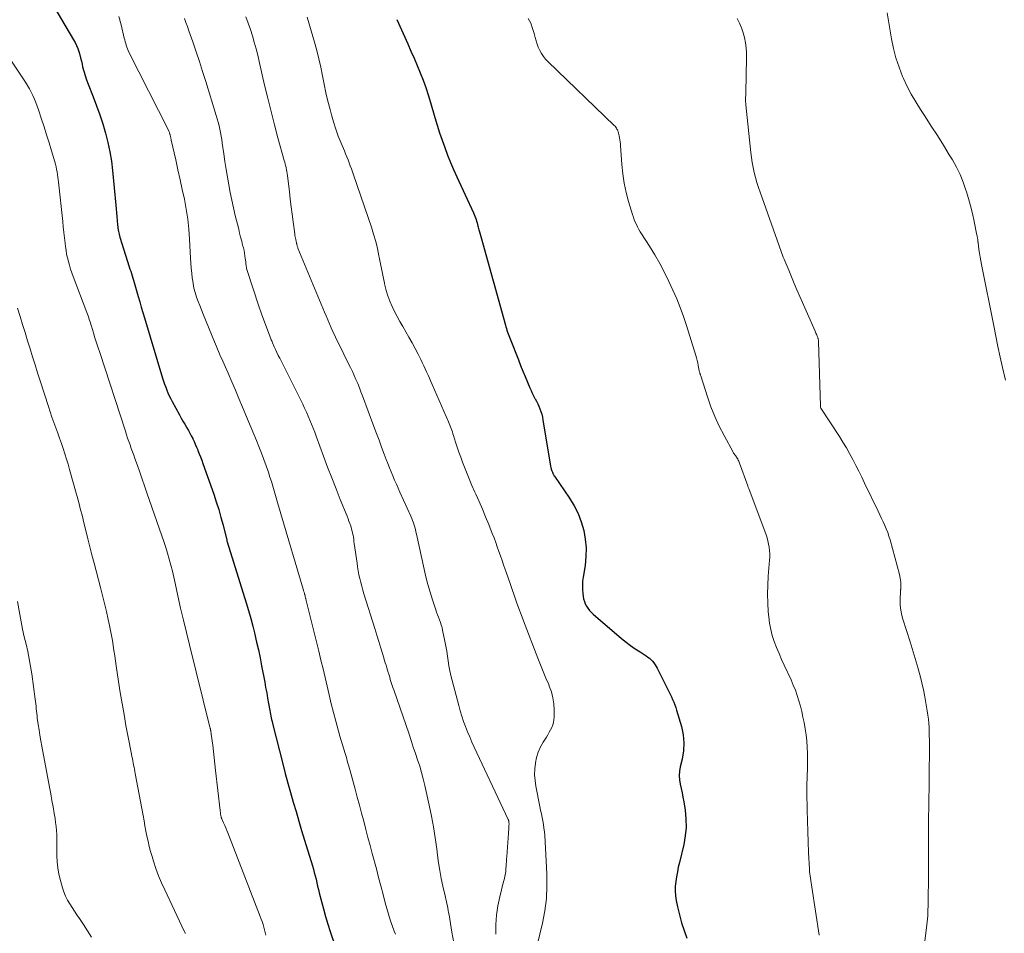
# Model space of a CAD drawing. Units: feet. Extents: x 2010000 to 2015026, y 575000 to 580009.
# Drawn here: x 2010363 to 2010516, y 577378 to 577520 of the extents above; entities that cross this region are included whole.
import ezdxf

# ---------------------------------------------------------------- set-up
doc = ezdxf.new("R2010")
doc.units = ezdxf.units.FT
doc.header["$LTSCALE"] = 100
doc.header["$MEASUREMENT"] = 0
doc.layers.add('CONTOUR INDEX', color=32, linetype='Continuous', lineweight=25)
doc.layers.add('CONTOUR INTERMEDIATE', color=40, linetype='Continuous', lineweight=15)

msp = doc.modelspace()

# ---------------------------------------------------------------- linework, layer by layer
at = {"layer": 'CONTOUR INDEX', "flags": 128}
for points, elevation in [([(2010363.23, 577530.57), (2010371.42, 577516.74), (2010371.67, 577516.3), (2010371.88, 577515.84), (2010372.07, 577515.37), (2010372.23, 577514.88), (2010372.37, 577514.39), (2010372.5, 577513.9), (2010372.62, 577513.41), (2010372.74, 577512.91), (2010372.82, 577512.52), (2010372.99, 577511.83), (2010373.19, 577511.15), (2010373.41, 577510.48), (2010373.66, 577509.82), (2010374.45, 577507.85), (2010374.99, 577506.45), (2010375.49, 577505.04), (2010375.95, 577503.62), (2010376.39, 577502.19), (2010376.75, 577500.75), (2010377.07, 577499.29), (2010377.3, 577497.82), (2010377.49, 577496.34), (2010378, 577490.98), (2010378.06, 577490.38), (2010378.11, 577489.77), (2010378.16, 577489.17), (2010378.21, 577488.56), (2010378.26, 577487.83), (2010378.29, 577487.6), (2010378.31, 577487.36), (2010378.35, 577487.12), (2010378.39, 577486.88), (2010378.44, 577486.65), (2010378.49, 577486.42), (2010378.55, 577486.18), (2010378.62, 577485.95), (2010380.08, 577481.34), (2010380.19, 577480.99), (2010380.3, 577480.65), (2010380.41, 577480.3), (2010380.52, 577479.96), (2010380.63, 577479.61), (2010380.73, 577479.26), (2010380.84, 577478.92), (2010380.94, 577478.57), (2010381.46, 577476.75), (2010381.7, 577475.91), (2010381.95, 577475.07), (2010382.2, 577474.23), (2010382.45, 577473.39), (2010385.28, 577464.02), (2010385.42, 577463.55), (2010385.58, 577463.08), (2010385.75, 577462.62), (2010385.92, 577462.15), (2010386.11, 577461.7), (2010386.32, 577461.24), (2010386.53, 577460.8), (2010386.76, 577460.36), (2010387.91, 577458.27), (2010388.17, 577457.79), (2010388.44, 577457.32), (2010388.71, 577456.85), (2010388.98, 577456.38), (2010389.04, 577456.29), (2010389.28, 577455.87), (2010389.52, 577455.44), (2010389.74, 577455.01), (2010389.96, 577454.58), (2010389.96, 577454.56), (2010390.17, 577454.13), (2010390.36, 577453.7), (2010390.55, 577453.26), (2010390.74, 577452.83), (2010390.78, 577452.72), (2010390.98, 577452.23), (2010391.18, 577451.73), (2010391.37, 577451.23), (2010391.55, 577450.73), (2010393.23, 577445.92), (2010393.63, 577444.72), (2010394.01, 577443.52), (2010394.35, 577442.3), (2010394.68, 577441.08), (2010395.26, 577438.74), (2010395.27, 577438.68), (2010395.29, 577438.63), (2010395.3, 577438.58), (2010395.32, 577438.52), (2010398.27, 577429.01), (2010398.64, 577427.8), (2010398.99, 577426.58), (2010399.31, 577425.35), (2010399.63, 577424.12), (2010399.64, 577424.08), (2010399.92, 577422.86), (2010400.19, 577421.65), (2010400.45, 577420.43), (2010400.68, 577419.2), (2010401.17, 577416.61), (2010401.32, 577415.78), (2010401.48, 577414.95), (2010401.63, 577414.12), (2010401.78, 577413.3), (2010401.98, 577412.2), (2010402.03, 577411.92), (2010402.08, 577411.64), (2010402.14, 577411.36), (2010402.19, 577411.08), (2010402.25, 577410.8), (2010402.32, 577410.52), (2010402.38, 577410.25), (2010402.45, 577409.97), (2010403.98, 577403.91), (2010404.37, 577402.42), (2010404.76, 577400.92), (2010405.18, 577399.43), (2010405.61, 577397.95), (2010406.05, 577396.46), (2010406.49, 577394.98), (2010406.93, 577393.5), (2010407.38, 577392.02), (2010408.6, 577388.02), (2010408.75, 577387.5), (2010408.9, 577386.97), (2010409.04, 577386.45), (2010409.17, 577385.92), (2010409.29, 577385.39), (2010409.42, 577384.86), (2010409.55, 577384.33), (2010409.68, 577383.8), (2010410.01, 577382.47), (2010410.32, 577381.29), (2010410.65, 577380.11), (2010411.01, 577378.93), (2010411.38, 577377.77), (2010413.02, 577372.92)], 880), ([(2010421.76, 577519.89), (2010423.46, 577516.09), (2010423.95, 577514.97), (2010424.44, 577513.85), (2010424.91, 577512.72), (2010425.38, 577511.59), (2010425.83, 577510.45), (2010426.25, 577509.3), (2010426.63, 577508.14), (2010426.99, 577506.97), (2010427.68, 577504.61), (2010428.04, 577503.43), (2010428.41, 577502.25), (2010428.8, 577501.09), (2010429.21, 577499.93), (2010429.65, 577498.77), (2010430.11, 577497.63), (2010430.59, 577496.5), (2010431.1, 577495.37), (2010433.7, 577489.77), (2010433.81, 577489.52), (2010433.91, 577489.27), (2010434, 577489.01), (2010434.09, 577488.75), (2010434.17, 577488.49), (2010434.24, 577488.23), (2010434.31, 577487.96), (2010434.38, 577487.7), (2010434.43, 577487.51), (2010434.52, 577487.14), (2010434.62, 577486.78), (2010434.71, 577486.42), (2010434.81, 577486.06), (2010438.66, 577472.27), (2010438.74, 577472), (2010438.82, 577471.73), (2010438.91, 577471.46), (2010439, 577471.19), (2010439.09, 577470.92), (2010439.19, 577470.66), (2010439.29, 577470.39), (2010439.39, 577470.13), (2010440.68, 577466.85), (2010441.02, 577465.98), (2010441.38, 577465.11), (2010441.73, 577464.24), (2010442.1, 577463.37), (2010442.47, 577462.48), (2010442.66, 577462.06), (2010442.85, 577461.65), (2010443.06, 577461.24), (2010443.27, 577460.83), (2010443.29, 577460.8), (2010443.5, 577460.41), (2010443.69, 577460.02), (2010443.87, 577459.62), (2010444.04, 577459.21), (2010444.19, 577458.79), (2010444.32, 577458.37), (2010444.42, 577457.95), (2010444.51, 577457.52), (2010445.7, 577450.31), (2010445.75, 577450.06), (2010445.81, 577449.82), (2010445.89, 577449.58), (2010445.98, 577449.35), (2010446.1, 577449.07), (2010446.14, 577448.98), (2010446.18, 577448.89), (2010446.23, 577448.8), (2010446.29, 577448.72), (2010448.63, 577445.32), (2010449.35, 577444.13), (2010449.98, 577442.91), (2010450.47, 577441.62), (2010450.86, 577440.29), (2010451.1, 577438.93), (2010451.23, 577437.56), (2010451.2, 577436.19), (2010451.06, 577434.81), (2010450.76, 577432.98), (2010450.69, 577432.35), (2010450.65, 577431.72), (2010450.67, 577431.09), (2010450.72, 577430.45), (2010450.78, 577429.99), (2010450.85, 577429.6), (2010450.96, 577429.21), (2010451.11, 577428.84), (2010451.28, 577428.48), (2010451.5, 577428.14), (2010451.74, 577427.81), (2010452.01, 577427.52), (2010452.31, 577427.24), (2010456.76, 577423.45), (2010457.45, 577422.88), (2010458.16, 577422.34), (2010458.89, 577421.83), (2010459.64, 577421.34), (2010460.6, 577420.74), (2010460.87, 577420.55), (2010461.12, 577420.35), (2010461.35, 577420.13), (2010461.58, 577419.89), (2010461.78, 577419.63), (2010461.97, 577419.36), (2010462.14, 577419.08), (2010462.29, 577418.8), (2010463.93, 577415.57), (2010464.13, 577415.17), (2010464.32, 577414.77), (2010464.51, 577414.36), (2010464.7, 577413.95), (2010464.87, 577413.54), (2010465.03, 577413.12), (2010465.18, 577412.7), (2010465.32, 577412.27), (2010466.07, 577409.72), (2010466.34, 577408.45), (2010466.47, 577407.19), (2010466.4, 577405.91), (2010466.19, 577404.64), (2010465.89, 577403.43), (2010465.78, 577402.75), (2010465.73, 577402.08), (2010465.78, 577401.41), (2010465.89, 577400.73), (2010466.04, 577400.06), (2010466.19, 577399.38), (2010466.32, 577398.7), (2010466.43, 577398.01), (2010466.64, 577396.69), (2010466.78, 577395.35), (2010466.8, 577394.01), (2010466.67, 577392.68), (2010466.44, 577391.35), (2010465.76, 577388.52), (2010465.59, 577387.79), (2010465.44, 577387.06), (2010465.3, 577386.32), (2010465.18, 577385.58), (2010465.11, 577384.84), (2010465.09, 577384.1), (2010465.15, 577383.36), (2010465.26, 577382.63), (2010465.48, 577381.61), (2010465.76, 577380.37), (2010466.09, 577379.14), (2010466.48, 577377.93), (2010466.9, 577376.73)], 860)]:
    msp.add_lwpolyline(points, dxfattribs=dict(at, elevation=elevation))
at = {"layer": 'CONTOUR INTERMEDIATE', "flags": 128}
for points, elevation in [([(2010378.45, 577520.37), (2010378.8, 577519.06), (2010379.3, 577516.99), (2010379.37, 577516.71), (2010379.44, 577516.43), (2010379.52, 577516.15), (2010379.6, 577515.87), (2010379.68, 577515.59), (2010379.78, 577515.32), (2010379.89, 577515.06), (2010380.01, 577514.8), (2010386.17, 577502.63), (2010386.22, 577502.51), (2010386.28, 577502.39), (2010386.33, 577502.27), (2010386.37, 577502.14), (2010386.4, 577502.04), (2010386.43, 577501.97), (2010386.45, 577501.89), (2010386.47, 577501.81), (2010386.48, 577501.73), (2010386.5, 577501.62), (2010386.53, 577501.49), (2010386.55, 577501.36), (2010386.58, 577501.23), (2010386.61, 577501.09), (2010387.32, 577498), (2010387.66, 577496.47), (2010388, 577494.93), (2010388.33, 577493.4), (2010388.66, 577491.87), (2010388.95, 577490.33), (2010389.19, 577488.78), (2010389.35, 577487.22), (2010389.47, 577485.66), (2010389.62, 577482.69), (2010389.66, 577481.91), (2010389.72, 577481.13), (2010389.8, 577480.35), (2010389.89, 577479.57), (2010389.91, 577479.43), (2010390.02, 577478.73), (2010390.16, 577478.02), (2010390.35, 577477.33), (2010390.56, 577476.65), (2010390.8, 577475.97), (2010391.05, 577475.3), (2010391.31, 577474.63), (2010391.58, 577473.96), (2010393.34, 577469.68), (2010393.5, 577469.3), (2010393.66, 577468.92), (2010393.82, 577468.54), (2010393.99, 577468.16), (2010394.15, 577467.78), (2010394.31, 577467.4), (2010394.48, 577467.02), (2010394.64, 577466.64), (2010395.46, 577464.77), (2010396.03, 577463.45), (2010396.6, 577462.14), (2010397.16, 577460.82), (2010397.72, 577459.5), (2010398.66, 577457.25), (2010399.07, 577456.27), (2010399.48, 577455.29), (2010399.88, 577454.31), (2010400.28, 577453.33), (2010400.67, 577452.34), (2010401.04, 577451.35), (2010401.4, 577450.35), (2010401.74, 577449.35), (2010401.99, 577448.6), (2010402.22, 577447.89), (2010402.44, 577447.17), (2010402.65, 577446.46), (2010402.86, 577445.74), (2010403.06, 577445.01), (2010403.26, 577444.29), (2010403.47, 577443.57), (2010403.68, 577442.85), (2010407.16, 577431.1), (2010407.2, 577430.98), (2010407.23, 577430.87), (2010407.26, 577430.75), (2010407.3, 577430.64), (2010407.35, 577430.45), (2010407.36, 577430.43), (2010407.37, 577430.41), (2010407.37, 577430.39), (2010407.38, 577430.37), (2010407.4, 577430.3), (2010407.4, 577430.28), (2010407.41, 577430.26), (2010407.41, 577430.25), (2010407.42, 577430.23), (2010407.45, 577430.09), (2010407.47, 577430), (2010407.49, 577429.92), (2010407.52, 577429.83), (2010407.54, 577429.74), (2010407.57, 577429.65), (2010407.59, 577429.56), (2010407.61, 577429.47), (2010407.63, 577429.38), (2010409.61, 577421.44), (2010409.94, 577420.08), (2010410.27, 577418.72), (2010410.59, 577417.36), (2010410.9, 577416), (2010411.21, 577414.64), (2010411.54, 577413.28), (2010411.89, 577411.93), (2010412.25, 577410.58), (2010412.9, 577408.23), (2010413.09, 577407.56), (2010413.28, 577406.88), (2010413.48, 577406.21), (2010413.69, 577405.54), (2010413.89, 577404.87), (2010414.09, 577404.19), (2010414.28, 577403.52), (2010414.47, 577402.84), (2010415.24, 577399.95), (2010415.58, 577398.7), (2010415.92, 577397.45), (2010416.25, 577396.2), (2010416.59, 577394.95), (2010416.92, 577393.7), (2010417.26, 577392.45), (2010417.59, 577391.2), (2010417.92, 577389.95), (2010418.56, 577387.54), (2010418.91, 577386.22), (2010419.26, 577384.89), (2010419.61, 577383.57), (2010419.96, 577382.24), (2010420.19, 577381.39), (2010420.44, 577380.5), (2010420.71, 577379.6), (2010421.01, 577378.72), (2010421.33, 577377.85), (2010421.52, 577377.37)], 876), ([(2010398.21, 577520.3), (2010398.59, 577519.33), (2010398.94, 577518.34), (2010399.26, 577517.35), (2010399.55, 577516.35), (2010399.83, 577515.34), (2010400.09, 577514.33), (2010400.33, 577513.32), (2010401.16, 577509.68), (2010401.65, 577507.62), (2010402.16, 577505.56), (2010402.69, 577503.5), (2010403.24, 577501.45), (2010404.21, 577497.94), (2010404.29, 577497.65), (2010404.37, 577497.36), (2010404.44, 577497.06), (2010404.51, 577496.77), (2010404.57, 577496.47), (2010404.63, 577496.18), (2010404.67, 577495.88), (2010404.71, 577495.58), (2010405.01, 577493.05), (2010405.15, 577491.88), (2010405.3, 577490.71), (2010405.45, 577489.54), (2010405.6, 577488.37), (2010405.85, 577486.47), (2010405.89, 577486.25), (2010405.92, 577486.03), (2010405.97, 577485.81), (2010406.01, 577485.59), (2010406.08, 577485.31), (2010406.09, 577485.23), (2010406.11, 577485.15), (2010406.13, 577485.07), (2010406.14, 577485), (2010406.16, 577484.92), (2010406.17, 577484.84), (2010406.19, 577484.76), (2010406.21, 577484.68), (2010406.22, 577484.65), (2010406.25, 577484.56), (2010406.28, 577484.46), (2010406.31, 577484.37), (2010406.35, 577484.28), (2010409.46, 577476.79), (2010409.72, 577476.17), (2010409.97, 577475.55), (2010410.23, 577474.93), (2010410.48, 577474.31), (2010410.74, 577473.69), (2010411.01, 577473.08), (2010411.28, 577472.46), (2010411.55, 577471.85), (2010411.81, 577471.28), (2010412.22, 577470.39), (2010412.64, 577469.5), (2010413.07, 577468.62), (2010413.5, 577467.74), (2010414.24, 577466.25), (2010414.54, 577465.64), (2010414.83, 577465.02), (2010415.11, 577464.4), (2010415.39, 577463.78), (2010415.66, 577463.15), (2010415.92, 577462.52), (2010416.17, 577461.88), (2010416.41, 577461.25), (2010418.18, 577456.47), (2010418.58, 577455.4), (2010418.98, 577454.33), (2010419.38, 577453.25), (2010419.78, 577452.18), (2010420.09, 577451.33), (2010420.34, 577450.69), (2010420.59, 577450.04), (2010420.86, 577449.4), (2010421.13, 577448.76), (2010421.4, 577448.12), (2010421.68, 577447.48), (2010421.96, 577446.85), (2010422.24, 577446.22), (2010423.92, 577442.49), (2010424.07, 577442.16), (2010424.21, 577441.82), (2010424.33, 577441.47), (2010424.44, 577441.12), (2010424.55, 577440.77), (2010424.65, 577440.41), (2010424.73, 577440.06), (2010424.82, 577439.7), (2010425.99, 577434.26), (2010426.28, 577433.05), (2010426.58, 577431.85), (2010426.93, 577430.66), (2010427.3, 577429.48), (2010427.81, 577427.93), (2010427.95, 577427.53), (2010428.09, 577427.13), (2010428.24, 577426.74), (2010428.4, 577426.35), (2010428.55, 577425.95), (2010428.68, 577425.56), (2010428.79, 577425.15), (2010428.88, 577424.74), (2010429.23, 577423), (2010429.38, 577422.24), (2010429.52, 577421.47), (2010429.64, 577420.71), (2010429.75, 577419.94), (2010429.87, 577419.18), (2010430.01, 577418.42), (2010430.18, 577417.66), (2010430.36, 577416.91), (2010431.39, 577413.01), (2010431.63, 577412.17), (2010431.88, 577411.34), (2010432.16, 577410.52), (2010432.45, 577409.71), (2010432.77, 577408.9), (2010433.1, 577408.1), (2010433.45, 577407.3), (2010433.81, 577406.52), (2010439.1, 577395.24), (2010439.12, 577395.19), (2010439.14, 577395.14), (2010439.16, 577395.08), (2010439.18, 577395.03), (2010439.19, 577394.97), (2010439.21, 577394.92), (2010439.21, 577394.86), (2010439.22, 577394.8), (2010439.22, 577394.73), (2010439.23, 577394.63), (2010439.23, 577394.53), (2010439.23, 577394.44), (2010439.22, 577394.34), (2010439.21, 577394.07), (2010439.19, 577393.83), (2010439.18, 577393.6), (2010439.16, 577393.36), (2010439.14, 577393.13), (2010438.87, 577389.47), (2010438.84, 577389.08), (2010438.81, 577388.69), (2010438.79, 577388.3), (2010438.77, 577387.9), (2010438.75, 577387.64), (2010438.74, 577387.38), (2010438.71, 577387.12), (2010438.67, 577386.86), (2010438.62, 577386.6), (2010438.57, 577386.34), (2010438.51, 577386.08), (2010438.45, 577385.83), (2010438.39, 577385.57), (2010437.79, 577383.21), (2010437.49, 577381.77), (2010437.27, 577380.32), (2010437.17, 577378.85), (2010437.15, 577377.38)], 868), ([(2010407.8, 577520.25), (2010408.94, 577516.38), (2010409.3, 577515.08), (2010409.63, 577513.77), (2010409.91, 577512.45), (2010410.17, 577511.13), (2010410.42, 577509.8), (2010410.7, 577508.47), (2010411.01, 577507.16), (2010411.35, 577505.85), (2010411.56, 577505.04), (2010411.89, 577503.92), (2010412.24, 577502.81), (2010412.64, 577501.72), (2010413.07, 577500.64), (2010413.58, 577499.41), (2010413.77, 577498.95), (2010413.96, 577498.49), (2010414.15, 577498.03), (2010414.33, 577497.56), (2010414.51, 577497.1), (2010414.69, 577496.63), (2010414.86, 577496.16), (2010415.02, 577495.69), (2010417.8, 577487.51), (2010418.14, 577486.42), (2010418.46, 577485.31), (2010418.73, 577484.2), (2010418.97, 577483.08), (2010419.02, 577482.84), (2010419.22, 577481.83), (2010419.42, 577480.82), (2010419.62, 577479.81), (2010419.82, 577478.8), (2010419.88, 577478.52), (2010420.09, 577477.66), (2010420.34, 577476.81), (2010420.65, 577475.99), (2010421, 577475.18), (2010421.4, 577474.38), (2010421.81, 577473.6), (2010422.23, 577472.82), (2010422.67, 577472.05), (2010423.15, 577471.24), (2010423.64, 577470.37), (2010424.13, 577469.5), (2010424.59, 577468.62), (2010425.05, 577467.73), (2010425.47, 577466.91), (2010425.7, 577466.43), (2010425.94, 577465.95), (2010426.17, 577465.46), (2010426.39, 577464.97), (2010426.62, 577464.48), (2010426.84, 577463.99), (2010427.05, 577463.5), (2010427.27, 577463.01), (2010429.81, 577457.19), (2010429.92, 577456.94), (2010430.03, 577456.68), (2010430.13, 577456.41), (2010430.23, 577456.15), (2010430.33, 577455.89), (2010430.42, 577455.62), (2010430.5, 577455.35), (2010430.59, 577455.09), (2010430.91, 577454.05), (2010431.16, 577453.26), (2010431.42, 577452.48), (2010431.7, 577451.7), (2010431.98, 577450.93), (2010432.19, 577450.38), (2010432.59, 577449.34), (2010433.01, 577448.31), (2010433.45, 577447.28), (2010433.9, 577446.26), (2010434.04, 577445.94), (2010434.56, 577444.76), (2010435.08, 577443.58), (2010435.58, 577442.39), (2010436.06, 577441.19), (2010436.62, 577439.8), (2010436.89, 577439.11), (2010437.15, 577438.41), (2010437.4, 577437.71), (2010437.65, 577437.01), (2010437.89, 577436.31), (2010438.14, 577435.6), (2010438.39, 577434.9), (2010438.64, 577434.2), (2010438.78, 577433.8), (2010439.1, 577432.89), (2010439.42, 577431.99), (2010439.73, 577431.08), (2010440.04, 577430.17), (2010440.08, 577430.05), (2010440.41, 577429.09), (2010440.75, 577428.12), (2010441.1, 577427.16), (2010441.46, 577426.21), (2010443.73, 577420.36), (2010444.13, 577419.33), (2010444.54, 577418.3), (2010444.97, 577417.28), (2010445.4, 577416.26), (2010445.5, 577416.02), (2010445.83, 577415.11), (2010446.07, 577414.19), (2010446.21, 577413.25), (2010446.26, 577412.29), (2010446.25, 577411.2), (2010446.22, 577410.78), (2010446.16, 577410.37), (2010446.03, 577409.97), (2010445.88, 577409.58), (2010445.68, 577409.19), (2010445.48, 577408.82), (2010445.27, 577408.45), (2010445.04, 577408.08), (2010444.55, 577407.31), (2010444.13, 577406.55), (2010443.77, 577405.75), (2010443.52, 577404.92), (2010443.33, 577404.07), (2010443.33, 577404.02), (2010443.24, 577403.12), (2010443.21, 577402.22), (2010443.28, 577401.32), (2010443.41, 577400.43), (2010444.04, 577397.26), (2010444.15, 577396.7), (2010444.26, 577396.13), (2010444.38, 577395.57), (2010444.49, 577395.01), (2010444.59, 577394.45), (2010444.67, 577393.88), (2010444.73, 577393.31), (2010444.78, 577392.74), (2010445.11, 577386.79), (2010445.13, 577384.85), (2010445.05, 577382.91), (2010444.8, 577380.99), (2010444.43, 577379.08), (2010443.63, 577375.64)], 864), ([(2010498.13, 577520.95), (2010498.8, 577516.9), (2010499.11, 577515.39), (2010499.49, 577513.9), (2010499.98, 577512.45), (2010500.53, 577511.01), (2010500.66, 577510.72), (2010501.24, 577509.46), (2010501.87, 577508.23), (2010502.56, 577507.04), (2010503.29, 577505.86), (2010504.03, 577504.75), (2010504.99, 577503.28), (2010505.94, 577501.8), (2010506.88, 577500.31), (2010507.79, 577498.81), (2010508.27, 577498.01), (2010508.9, 577496.88), (2010509.47, 577495.73), (2010509.96, 577494.54), (2010510.39, 577493.32), (2010510.43, 577493.2), (2010510.79, 577492.02), (2010511.11, 577490.84), (2010511.4, 577489.64), (2010511.67, 577488.44), (2010512.11, 577486.28), (2010512.13, 577486.16), (2010512.16, 577486.03), (2010512.18, 577485.9), (2010512.2, 577485.78), (2010512.22, 577485.65), (2010512.23, 577485.59), (2010512.23, 577485.52), (2010512.24, 577485.46), (2010512.25, 577485.39), (2010512.25, 577485.33), (2010512.26, 577485.26), (2010512.27, 577485.2), (2010512.27, 577485.14), (2010512.41, 577484.07), (2010512.5, 577483.47), (2010512.59, 577482.88), (2010512.69, 577482.29), (2010512.8, 577481.7), (2010514.71, 577472.17), (2010515.04, 577470.54), (2010515.38, 577468.92), (2010515.73, 577467.3), (2010516.09, 577465.69), (2010516.54, 577463.69)], 848), ([(2010388.66, 577520.07), (2010388.9, 577519.44), (2010389.13, 577518.8), (2010389.36, 577518.15), (2010389.97, 577516.39), (2010390.49, 577514.85), (2010391, 577513.32), (2010391.49, 577511.78), (2010391.98, 577510.24), (2010393.63, 577504.93), (2010393.79, 577504.4), (2010393.93, 577503.87), (2010394.06, 577503.34), (2010394.18, 577502.8), (2010394.29, 577502.26), (2010394.39, 577501.71), (2010394.48, 577501.17), (2010394.57, 577500.62), (2010394.8, 577498.96), (2010394.98, 577497.75), (2010395.17, 577496.54), (2010395.36, 577495.33), (2010395.57, 577494.12), (2010395.79, 577492.92), (2010396.03, 577491.72), (2010396.3, 577490.52), (2010396.58, 577489.33), (2010397.12, 577487.21), (2010397.27, 577486.59), (2010397.43, 577485.97), (2010397.59, 577485.35), (2010397.74, 577484.73), (2010397.85, 577484.33), (2010397.95, 577483.91), (2010398.03, 577483.48), (2010398.1, 577483.06), (2010398.15, 577482.63), (2010398.21, 577482.11), (2010398.23, 577481.94), (2010398.25, 577481.77), (2010398.27, 577481.6), (2010398.3, 577481.44), (2010398.32, 577481.27), (2010398.36, 577481.11), (2010398.4, 577480.94), (2010398.45, 577480.78), (2010400.27, 577475.22), (2010400.32, 577475.07), (2010400.37, 577474.93), (2010400.42, 577474.78), (2010400.47, 577474.63), (2010400.52, 577474.48), (2010400.58, 577474.34), (2010400.63, 577474.19), (2010400.68, 577474.04), (2010402.14, 577470.13), (2010402.2, 577469.97), (2010402.26, 577469.81), (2010402.33, 577469.66), (2010402.39, 577469.5), (2010402.66, 577468.9), (2010402.87, 577468.45), (2010403.08, 577468), (2010403.29, 577467.55), (2010403.51, 577467.1), (2010407.1, 577459.93), (2010407.39, 577459.32), (2010407.68, 577458.71), (2010407.95, 577458.09), (2010408.22, 577457.47), (2010408.47, 577456.84), (2010408.72, 577456.21), (2010408.96, 577455.58), (2010409.2, 577454.95), (2010410.34, 577451.85), (2010410.97, 577450.15), (2010411.61, 577448.46), (2010412.28, 577446.77), (2010412.95, 577445.09), (2010414.01, 577442.49), (2010414.16, 577442.11), (2010414.3, 577441.73), (2010414.44, 577441.34), (2010414.57, 577440.96), (2010414.62, 577440.8), (2010414.71, 577440.49), (2010414.8, 577440.17), (2010414.87, 577439.86), (2010414.93, 577439.54), (2010414.98, 577439.21), (2010415.04, 577438.89), (2010415.08, 577438.57), (2010415.13, 577438.24), (2010415.55, 577435.2), (2010415.64, 577434.59), (2010415.75, 577433.98), (2010415.86, 577433.38), (2010415.99, 577432.78), (2010416.14, 577432.18), (2010416.29, 577431.58), (2010416.46, 577430.99), (2010416.63, 577430.4), (2010418.32, 577424.98), (2010418.63, 577423.96), (2010418.95, 577422.95), (2010419.26, 577421.94), (2010419.57, 577420.92), (2010419.96, 577419.64), (2010420.07, 577419.27), (2010420.19, 577418.89), (2010420.3, 577418.52), (2010420.41, 577418.14), (2010420.44, 577418.04), (2010420.54, 577417.71), (2010420.64, 577417.39), (2010420.74, 577417.07), (2010420.84, 577416.75), (2010420.94, 577416.42), (2010421.05, 577416.1), (2010421.15, 577415.78), (2010421.26, 577415.46), (2010423.65, 577408.51), (2010423.98, 577407.52), (2010424.32, 577406.53), (2010424.66, 577405.54), (2010424.99, 577404.55), (2010425.31, 577403.56), (2010425.61, 577402.56), (2010425.87, 577401.55), (2010426.11, 577400.53), (2010426.79, 577397.45), (2010427.14, 577395.77), (2010427.46, 577394.08), (2010427.72, 577392.38), (2010427.96, 577390.67), (2010428.08, 577389.7), (2010428.25, 577388.48), (2010428.44, 577387.27), (2010428.67, 577386.06), (2010428.93, 577384.86), (2010429.32, 577383.15), (2010429.4, 577382.8), (2010429.47, 577382.46), (2010429.55, 577382.12), (2010429.62, 577381.77), (2010429.69, 577381.43), (2010429.76, 577381.08), (2010429.82, 577380.73), (2010429.88, 577380.39), (2010430.31, 577377.7), (2010430.61, 577376.01)], 872), ([(2010442.23, 577520.05), (2010442.61, 577519.3), (2010442.9, 577518.51), (2010443.14, 577517.7), (2010443.29, 577517.11), (2010443.43, 577516.58), (2010443.59, 577516.07), (2010443.79, 577515.56), (2010444.01, 577515.06), (2010444.27, 577514.59), (2010444.57, 577514.13), (2010444.9, 577513.72), (2010445.27, 577513.32), (2010455.62, 577503.39), (2010455.74, 577503.26), (2010455.86, 577503.12), (2010455.95, 577502.97), (2010456.04, 577502.81), (2010456.1, 577502.69), (2010456.15, 577502.59), (2010456.19, 577502.48), (2010456.23, 577502.37), (2010456.26, 577502.25), (2010456.29, 577502.14), (2010456.32, 577502.03), (2010456.35, 577501.91), (2010456.37, 577501.8), (2010456.45, 577501.43), (2010456.5, 577501.14), (2010456.55, 577500.84), (2010456.58, 577500.54), (2010456.61, 577500.24), (2010456.8, 577497.32), (2010456.94, 577495.85), (2010457.16, 577494.39), (2010457.47, 577492.95), (2010457.85, 577491.52), (2010458.46, 577489.48), (2010458.59, 577489.08), (2010458.73, 577488.69), (2010458.89, 577488.31), (2010459.06, 577487.93), (2010459.25, 577487.56), (2010459.44, 577487.19), (2010459.65, 577486.83), (2010459.87, 577486.48), (2010461.13, 577484.55), (2010461.95, 577483.22), (2010462.73, 577481.87), (2010463.46, 577480.48), (2010464.14, 577479.07), (2010464.75, 577477.72), (2010465.34, 577476.36), (2010465.9, 577474.99), (2010466.4, 577473.6), (2010466.87, 577472.2), (2010468.34, 577467.53), (2010468.45, 577467.15), (2010468.55, 577466.77), (2010468.63, 577466.39), (2010468.7, 577466), (2010468.79, 577465.44), (2010468.81, 577465.33), (2010468.83, 577465.22), (2010468.86, 577465.11), (2010468.88, 577465.01), (2010468.9, 577464.93), (2010468.92, 577464.86), (2010468.95, 577464.79), (2010468.97, 577464.73), (2010469, 577464.66), (2010469.02, 577464.59), (2010469.05, 577464.52), (2010469.07, 577464.46), (2010469.1, 577464.39), (2010470.14, 577461.1), (2010470.68, 577459.55), (2010471.28, 577458.02), (2010471.96, 577456.54), (2010472.71, 577455.07), (2010474.13, 577452.47), (2010474.21, 577452.33), (2010474.3, 577452.2), (2010474.39, 577452.07), (2010474.49, 577451.95), (2010474.59, 577451.82), (2010474.68, 577451.69), (2010474.77, 577451.56), (2010474.84, 577451.42), (2010474.86, 577451.4), (2010474.93, 577451.25), (2010475.01, 577451.09), (2010475.07, 577450.93), (2010475.13, 577450.77), (2010476.4, 577447.25), (2010476.43, 577447.14), (2010476.47, 577447.03), (2010476.51, 577446.92), (2010476.55, 577446.81), (2010479.25, 577439.61), (2010479.41, 577439.13), (2010479.55, 577438.64), (2010479.66, 577438.15), (2010479.75, 577437.65), (2010479.8, 577437.14), (2010479.84, 577436.64), (2010479.83, 577436.13), (2010479.81, 577435.63), (2010479.59, 577433.15), (2010479.51, 577431.76), (2010479.47, 577430.37), (2010479.51, 577428.98), (2010479.6, 577427.59), (2010479.67, 577426.79), (2010479.8, 577425.81), (2010479.98, 577424.84), (2010480.23, 577423.89), (2010480.54, 577422.95), (2010480.9, 577422.02), (2010481.28, 577421.1), (2010481.67, 577420.19), (2010482.08, 577419.28), (2010483.15, 577416.98), (2010483.5, 577416.19), (2010483.83, 577415.38), (2010484.11, 577414.56), (2010484.38, 577413.73), (2010484.61, 577412.89), (2010484.82, 577412.04), (2010485, 577411.19), (2010485.17, 577410.34), (2010485.34, 577409.37), (2010485.48, 577408.42), (2010485.6, 577407.47), (2010485.67, 577406.51), (2010485.71, 577405.55), (2010485.73, 577405.01), (2010485.73, 577404.32), (2010485.73, 577403.63), (2010485.71, 577402.94), (2010485.68, 577402.26), (2010485.65, 577401.57), (2010485.63, 577400.88), (2010485.63, 577400.19), (2010485.63, 577399.5), (2010485.67, 577396.68), (2010485.71, 577395.03), (2010485.75, 577393.38), (2010485.82, 577391.73), (2010485.89, 577390.08), (2010486.02, 577387.49), (2010486.04, 577387.14), (2010486.07, 577386.79), (2010486.11, 577386.44), (2010486.16, 577386.09), (2010486.21, 577385.74), (2010486.27, 577385.39), (2010486.32, 577385.04), (2010486.37, 577384.69), (2010487.54, 577377.2)], 856), ([(2010474.74, 577520.03), (2010475.1, 577519.32), (2010475.41, 577518.58), (2010475.67, 577517.83), (2010475.89, 577517.06), (2010476.05, 577516.27), (2010476.16, 577515.48), (2010476.22, 577514.69), (2010476.23, 577513.89), (2010476.1, 577508.51), (2010476.09, 577508.27), (2010476.09, 577508.03), (2010476.08, 577507.79), (2010476.08, 577507.55), (2010476.08, 577507.31), (2010476.08, 577507.07), (2010476.1, 577506.83), (2010476.12, 577506.59), (2010476.89, 577499.19), (2010476.99, 577498.39), (2010477.11, 577497.6), (2010477.26, 577496.82), (2010477.43, 577496.04), (2010477.63, 577495.26), (2010477.84, 577494.49), (2010478.08, 577493.73), (2010478.34, 577492.97), (2010481.29, 577484.63), (2010481.39, 577484.33), (2010481.5, 577484.04), (2010481.61, 577483.74), (2010481.72, 577483.45), (2010481.83, 577483.15), (2010481.94, 577482.86), (2010482.06, 577482.57), (2010482.18, 577482.28), (2010482.78, 577480.81), (2010483.21, 577479.79), (2010483.64, 577478.77), (2010484.07, 577477.75), (2010484.51, 577476.74), (2010486.89, 577471.32), (2010486.96, 577471.16), (2010487.03, 577471), (2010487.1, 577470.84), (2010487.17, 577470.68), (2010487.23, 577470.56), (2010487.27, 577470.46), (2010487.31, 577470.36), (2010487.34, 577470.26), (2010487.36, 577470.16), (2010487.38, 577470.05), (2010487.4, 577469.95), (2010487.41, 577469.84), (2010487.41, 577469.74), (2010487.73, 577459.63), (2010487.73, 577459.61), (2010487.74, 577459.58), (2010487.74, 577459.56), (2010487.74, 577459.54), (2010487.76, 577459.43), (2010487.8, 577459.32), (2010490.69, 577454.89), (2010491.24, 577454.02), (2010491.77, 577453.14), (2010492.27, 577452.24), (2010492.76, 577451.33), (2010493.23, 577450.41), (2010493.7, 577449.49), (2010494.15, 577448.56), (2010494.6, 577447.64), (2010496.7, 577443.26), (2010496.96, 577442.71), (2010497.22, 577442.16), (2010497.48, 577441.62), (2010497.74, 577441.07), (2010497.98, 577440.52), (2010498.21, 577439.96), (2010498.4, 577439.39), (2010498.57, 577438.81), (2010500.03, 577433.39), (2010500.16, 577432.82), (2010500.24, 577432.24), (2010500.25, 577431.65), (2010500.23, 577431.06), (2010500.22, 577431.03), (2010500.18, 577430.45), (2010500.15, 577429.88), (2010500.15, 577429.3), (2010500.17, 577428.72), (2010500.22, 577428.15), (2010500.3, 577427.58), (2010500.42, 577427.02), (2010500.57, 577426.47), (2010501.68, 577422.9), (2010502, 577421.87), (2010502.32, 577420.83), (2010502.63, 577419.8), (2010502.94, 577418.76), (2010502.96, 577418.69), (2010503.26, 577417.61), (2010503.53, 577416.53), (2010503.77, 577415.43), (2010503.98, 577414.33), (2010504.35, 577412.16), (2010504.45, 577411.51), (2010504.54, 577410.87), (2010504.6, 577410.22), (2010504.64, 577409.57), (2010504.67, 577408.92), (2010504.68, 577408.27), (2010504.69, 577407.62), (2010504.7, 577406.97), (2010504.69, 577405.03), (2010504.68, 577403.4), (2010504.66, 577401.78), (2010504.65, 577400.16), (2010504.62, 577398.53), (2010504.6, 577396.97), (2010504.58, 577395.69), (2010504.57, 577394.41), (2010504.57, 577393.13), (2010504.57, 577391.85), (2010504.57, 577390.57), (2010504.56, 577389.29), (2010504.56, 577388.01), (2010504.54, 577386.73), (2010504.5, 577382.14), (2010504.49, 577381.66), (2010504.47, 577381.19), (2010504.45, 577380.71), (2010504.43, 577380.24), (2010504.39, 577379.77), (2010504.35, 577379.29), (2010504.3, 577378.82), (2010504.24, 577378.35), (2010502.99, 577368.47)], 852), ([(2010361.42, 577513.86), (2010363.93, 577510.11), (2010364.25, 577509.61), (2010364.55, 577509.1), (2010364.82, 577508.57), (2010365.08, 577508.04), (2010365.32, 577507.49), (2010365.54, 577506.94), (2010365.75, 577506.39), (2010365.94, 577505.82), (2010366.42, 577504.38), (2010366.82, 577503.15), (2010367.21, 577501.91), (2010367.59, 577500.68), (2010367.97, 577499.43), (2010368.47, 577497.73), (2010368.58, 577497.33), (2010368.68, 577496.94), (2010368.77, 577496.54), (2010368.85, 577496.15), (2010368.91, 577495.74), (2010368.98, 577495.34), (2010369.03, 577494.94), (2010369.08, 577494.54), (2010369.72, 577488.42), (2010369.81, 577487.57), (2010369.9, 577486.72), (2010370, 577485.87), (2010370.1, 577485.03), (2010370.15, 577484.53), (2010370.23, 577483.93), (2010370.33, 577483.34), (2010370.45, 577482.75), (2010370.59, 577482.17), (2010370.75, 577481.59), (2010370.92, 577481.01), (2010371.11, 577480.44), (2010371.32, 577479.87), (2010373.47, 577474.21), (2010373.57, 577473.95), (2010373.66, 577473.69), (2010373.76, 577473.42), (2010373.85, 577473.16), (2010373.93, 577472.9), (2010374.02, 577472.63), (2010374.1, 577472.36), (2010374.19, 577472.1), (2010374.49, 577471.08), (2010374.73, 577470.3), (2010374.97, 577469.52), (2010375.22, 577468.75), (2010375.47, 577467.98), (2010379.48, 577455.72), (2010379.65, 577455.19), (2010379.83, 577454.65), (2010380.02, 577454.12), (2010380.2, 577453.59), (2010380.39, 577453.06), (2010380.58, 577452.53), (2010380.77, 577452), (2010380.96, 577451.47), (2010381.34, 577450.41), (2010381.72, 577449.35), (2010382.09, 577448.29), (2010382.47, 577447.23), (2010382.84, 577446.16), (2010385.16, 577439.45), (2010385.47, 577438.54), (2010385.76, 577437.63), (2010386.04, 577436.71), (2010386.3, 577435.78), (2010386.55, 577434.85), (2010386.79, 577433.92), (2010387.01, 577432.99), (2010387.22, 577432.05), (2010387.65, 577430.1), (2010388.08, 577428.18), (2010388.52, 577426.27), (2010388.97, 577424.36), (2010389.44, 577422.46), (2010392.65, 577409.61), (2010392.66, 577409.54), (2010392.68, 577409.48), (2010392.69, 577409.42), (2010392.71, 577409.36), (2010392.72, 577409.29), (2010392.74, 577409.23), (2010392.75, 577409.17), (2010392.76, 577409.11), (2010392.78, 577408.99), (2010392.8, 577408.87), (2010392.82, 577408.75), (2010392.84, 577408.64), (2010392.86, 577408.52), (2010393.07, 577406.8), (2010393.18, 577405.82), (2010393.3, 577404.84), (2010393.41, 577403.86), (2010393.53, 577402.89), (2010394.24, 577396.62), (2010394.25, 577396.49), (2010394.27, 577396.36), (2010394.29, 577396.22), (2010394.31, 577396.09), (2010394.34, 577395.87), (2010394.35, 577395.85), (2010394.35, 577395.83), (2010394.35, 577395.81), (2010394.36, 577395.79), (2010394.37, 577395.72), (2010394.38, 577395.7), (2010394.38, 577395.68), (2010394.38, 577395.66), (2010394.39, 577395.64), (2010394.41, 577395.57), (2010394.43, 577395.52), (2010394.45, 577395.46), (2010394.47, 577395.41), (2010394.49, 577395.36), (2010394.78, 577394.7), (2010394.95, 577394.31), (2010395.11, 577393.93), (2010395.26, 577393.54), (2010395.42, 577393.15), (2010400.48, 577380.14), (2010400.64, 577379.73), (2010400.78, 577379.32), (2010400.91, 577378.9), (2010401.03, 577378.48), (2010401.14, 577378.05), (2010401.25, 577377.63), (2010401.36, 577377.21)], 884), ([(2010362.69, 577474.93), (2010363.09, 577473.61), (2010363.47, 577472.35), (2010363.85, 577471.1), (2010364.24, 577469.84), (2010364.62, 577468.59), (2010365.01, 577467.33), (2010365.4, 577466.08), (2010365.8, 577464.82), (2010366.2, 577463.57), (2010367.48, 577459.6), (2010367.76, 577458.77), (2010368.04, 577457.94), (2010368.33, 577457.11), (2010368.63, 577456.29), (2010368.65, 577456.24), (2010368.94, 577455.44), (2010369.22, 577454.63), (2010369.5, 577453.83), (2010369.78, 577453.02), (2010370.04, 577452.21), (2010370.3, 577451.4), (2010370.54, 577450.58), (2010370.78, 577449.76), (2010371.8, 577446.09), (2010371.95, 577445.54), (2010372.11, 577444.99), (2010372.26, 577444.44), (2010372.4, 577443.89), (2010372.55, 577443.34), (2010372.69, 577442.79), (2010372.83, 577442.24), (2010372.97, 577441.68), (2010373.32, 577440.25), (2010373.63, 577438.99), (2010373.95, 577437.72), (2010374.27, 577436.45), (2010374.6, 577435.19), (2010375.59, 577431.36), (2010375.91, 577430.12), (2010376.22, 577428.89), (2010376.51, 577427.65), (2010376.8, 577426.4), (2010377.01, 577425.47), (2010377.18, 577424.69), (2010377.33, 577423.91), (2010377.47, 577423.13), (2010377.59, 577422.34), (2010377.7, 577421.55), (2010377.82, 577420.76), (2010377.94, 577419.98), (2010378.05, 577419.19), (2010378.42, 577416.74), (2010378.68, 577415.03), (2010378.96, 577413.31), (2010379.26, 577411.6), (2010379.57, 577409.89), (2010380.02, 577407.52), (2010380.11, 577407), (2010380.21, 577406.47), (2010380.31, 577405.95), (2010380.42, 577405.43), (2010380.49, 577405.06), (2010380.56, 577404.72), (2010380.62, 577404.39), (2010380.69, 577404.06), (2010380.75, 577403.72), (2010380.82, 577403.39), (2010380.89, 577403.06), (2010380.95, 577402.73), (2010381.01, 577402.39), (2010382.23, 577395.85), (2010382.38, 577395.05), (2010382.53, 577394.25), (2010382.68, 577393.44), (2010382.84, 577392.64), (2010383.01, 577391.84), (2010383.19, 577391.05), (2010383.41, 577390.26), (2010383.63, 577389.48), (2010383.86, 577388.74), (2010384.24, 577387.6), (2010384.65, 577386.48), (2010385.11, 577385.37), (2010385.6, 577384.27), (2010388.27, 577378.61), (2010388.54, 577378.03), (2010388.82, 577377.46)], 888), ([(2010362.66, 577429.19), (2010363.02, 577427.19), (2010363.24, 577426.03), (2010363.47, 577424.87), (2010363.73, 577423.72), (2010364, 577422.56), (2010364.26, 577421.41), (2010364.5, 577420.25), (2010364.7, 577419.09), (2010364.88, 577417.92), (2010365.44, 577413.98), (2010365.49, 577413.61), (2010365.53, 577413.24), (2010365.57, 577412.87), (2010365.6, 577412.5), (2010365.63, 577412.12), (2010365.67, 577411.75), (2010365.71, 577411.38), (2010365.76, 577411.02), (2010365.9, 577410.05), (2010366.03, 577409.2), (2010366.17, 577408.36), (2010366.31, 577407.51), (2010366.46, 577406.67), (2010367.67, 577400.25), (2010367.86, 577399.23), (2010368.04, 577398.22), (2010368.22, 577397.2), (2010368.39, 577396.18), (2010368.52, 577395.37), (2010368.61, 577394.75), (2010368.69, 577394.13), (2010368.74, 577393.51), (2010368.78, 577392.89), (2010368.8, 577392.26), (2010368.81, 577391.64), (2010368.82, 577391.02), (2010368.82, 577390.39), (2010368.82, 577389.65), (2010368.86, 577388.66), (2010368.95, 577387.68), (2010369.13, 577386.71), (2010369.36, 577385.75), (2010369.7, 577384.59), (2010369.91, 577383.94), (2010370.16, 577383.31), (2010370.47, 577382.69), (2010370.81, 577382.1), (2010371.17, 577381.52), (2010371.55, 577380.94), (2010371.93, 577380.37), (2010372.31, 577379.8), (2010372.96, 577378.85), (2010373.59, 577377.89), (2010374.19, 577376.91)], 892)]:
    msp.add_lwpolyline(points, dxfattribs=dict(at, elevation=elevation))

doc.saveas('drawing.dxf')
